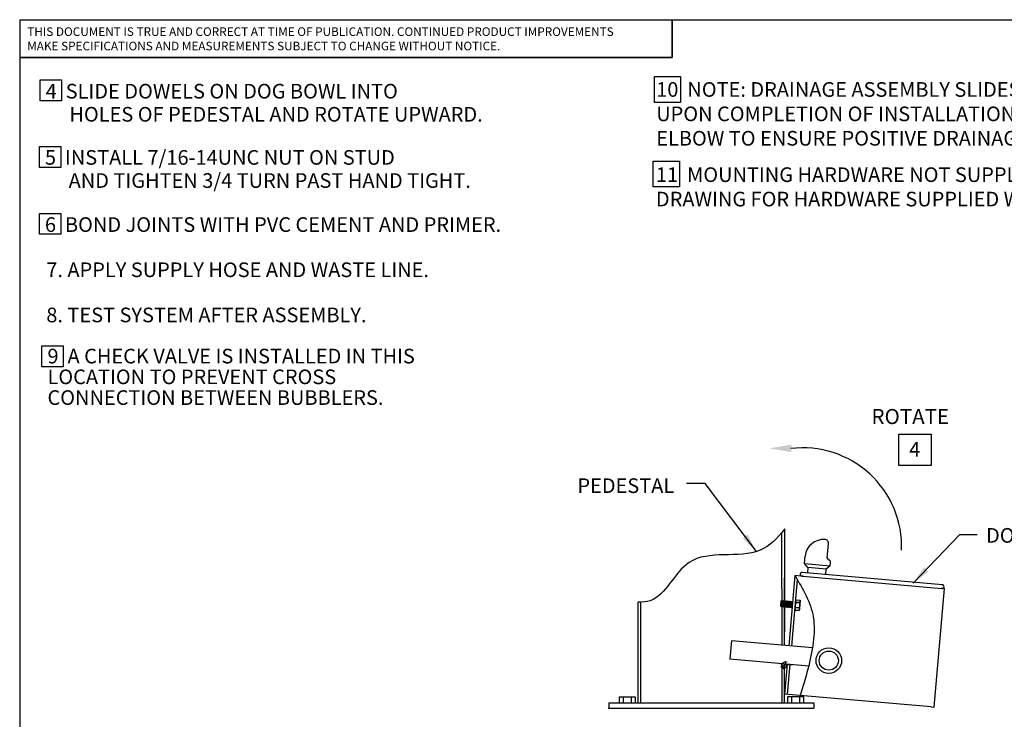
# Model space of a CAD drawing. Units: inches. Extents: x -11.1 to -0.8, y 9.6 to 17.4.
# Drawn here: x -11.1 to -5.9, y 13.7 to 17.4 of the extents above; entities that cross this region are included whole.
import ezdxf
from ezdxf.enums import TextEntityAlignment as Align

# ---------------------------------------------------------------- set-up
doc = ezdxf.new("R2010")
doc.units = ezdxf.units.IN
doc.header["$LTSCALE"] = 2
doc.header["$MEASUREMENT"] = 0
for name, color, linetype in [('DIM1', 1, 'Continuous'), ('OBJ', 7, 'Continuous'), ('TXT', 4, 'Continuous'), ('zBORDER', 253, 'Continuous'), ('zPAGE', 4, 'Continuous')]:
    doc.layers.add(name, color=color, linetype=linetype)
doc.styles.add('ARIAL', font='ARIAL.TTF')
doc.styles.add('BOLD', font='ARIALBD.TTF')
doc.styles.add('SIMPLEX', font='simplex.shx')
doc.dimstyles.get("Standard").update_dxf_attribs({"dimtxt": 0.5, "dimasz": 0.5, "dimexe": 0.18, "dimexo": 0.125, "dimgap": 0.09, "dimtad": 0, "dimtih": 1, "dimtoh": 1, "dimdec": 3, "dimzin": 4, "dimdsep": 46, "dimtxsty": 'SIMPLEX', "dimcen": 0.09, "dimclrt": 4, "dimadec": 0, "dimazin": 0, "dimtfac": 1, "dimtdec": 3, "dimtofl": 0, "dimtmove": 0, "dimatfit": 3, "dimfxl": 1, "dimtolj": 1, "dimtzin": 0, "dimarcsym": 0})

# ---------------------------------------------------------------- blocks, each defined once
blk = doc.blocks.new('A SIZE_INST')
at = {"layer": 'zBORDER'}
for q in [(0.2638, 0.1725), (10.4563, 7.7875)]:
    blk.add_line((0.2638, 7.7875), q, dxfattribs=at)
at = {"layer": 'zBORDER', "lineweight": 35}
for p in [(3.7437, 7.7875), (0.2638, 7.586)]:
    blk.add_line(p, (3.7437, 7.5867), dxfattribs=at)
at = {"layer": 'zBORDER', "color": 4, "insert": (0.3038, 7.7467), "char_height": 0.046, "attachment_point": 1, "style": 'ARIAL'}
blk.add_mtext('THIS DOCUMENT IS TRUE AND CORRECT AT TIME OF PUBLICATION. CONTINUED PRODUCT IMPROVEMENTS\\PMAKE SPECIFICATIONS AND MEASUREMENTS SUBJECT TO CHANGE WITHOUT NOTICE.', dxfattribs=at)
at = {"layer": 'zBORDER', "color": 4, "style": 'ARIAL'}
for tag, height, p in [('#1', 0.045, (6.4193, 0.5197)), ('#2', 0.045, (6.8239, 0.5155)), ('REVNAME', 0.045, (7.0574, 0.5158)), ('PART#', 0.07, (10.1105, 0.4999)), ('MODEL(S)', 0.08, (8.4981, 0.4525)), ('NAME1', 0.045, (6.4588, 0.364)), ('NAME2', 0.045, (7.0567, 0.3632)), ('TITLE:', 0.08, (8.4959, 0.3278)), ('REV.', 0.07, (10.1282, 0.3073)), ('NAME3', 0.045, (6.4999, 0.2116)), ('1', 0.0504, (10.0824, 0.2116)), ('X', 0.0504, (10.3312, 0.2116))]:
    blk.add_attdef(tag, text='', height=height, dxfattribs=at).set_placement(p, align=Align.MIDDLE_CENTER)
at = {"layer": 'zBORDER', "color": 4, "style": 'ARIAL', "width": 0.9}
for tag, p in [('DATE2', (6.9573, 0.2116)), ('SC', (7.5641, 0.2116)), ('DWG.TYPE', (8.879, 0.2116))]:
    blk.add_attdef(tag, text='', height=0.045, dxfattribs=at).set_placement(p, align=Align.MIDDLE_CENTER)
at = {"layer": 'zBORDER', "color": 4, "style": 'ARIAL'}
blk.add_attdef('YR', (0.5148, 0.0298), '', height=0.1, dxfattribs=at)
at = {"layer": 'zPAGE', "color": 4, "style": 'ARIAL'}
blk.add_attdef("PG#'S", (10.6009, 6.462), '', height=0.1, rotation=90, dxfattribs=at)

msp = doc.modelspace()

# ---------------------------------------------------------------- linework, layer by layer
at = {"layer": 'OBJ', "lineweight": -3}
for p, q in [((-7.039, 14.165), (-7.039, 14.7137)), ((-7.0535, 14.0923), (-7.0537, 14.6953)), ((-6.8127, 14.5574), (-6.8059, 14.6352)), ((-6.9328, 14.5287), (-6.9294, 14.5676)), ((-6.9328, 14.5287), (-6.7967, 14.5168)), ((-6.9151, 14.5076), (-6.9328, 14.5287)), ((-6.9151, 14.5076), (-6.9176, 14.4783)), ((-6.8178, 14.499), (-6.9151, 14.5076)), ((-6.8204, 14.4699), (-6.8178, 14.499)), ((-6.7967, 14.5168), (-6.8178, 14.499)), ((-6.7967, 14.5168), (-6.795, 14.5362)), ((-6.9484, 14.4615), (-6.9429, 14.461)), ((-6.1979, 14.4154), (-6.9457, 14.4808)), ((-6.1996, 14.396), (-6.2052, 14.3965)), ((-7.8208, 13.7861), (-7.8208, 14.3222)), ((-7.8062, 13.7861), (-7.8062, 14.3221)), ((-7.3225, 14.1159), (-7.331, 14.0186)), ((-6.8914, 14.0782), (-7.3225, 14.1159)), ((-6.9112, 13.9819), (-7.331, 14.0186)), ((-7.0535, 13.7861), (-7.0535, 13.9944)), ((-7.9217, 13.8176), (-7.9217, 13.7861)), ((-7.9217, 13.8176), (-7.8371, 13.8176)), ((-7.9005, 13.8176), (-7.9005, 13.7861)), ((-7.8582, 13.8176), (-7.8582, 13.7861)), ((-7.8371, 13.8176), (-7.8371, 13.7861)), ((-6.939, 13.8176), (-7.0236, 13.8176)), ((-7.0236, 13.8176), (-7.0236, 13.7861)), ((-7.0025, 13.8176), (-7.0025, 13.7861)), ((-6.9602, 13.8176), (-6.9602, 13.7861)), ((-6.939, 13.8176), (-6.939, 13.7861)), ((-7.977, 13.7861), (-6.8837, 13.7861)), ((-7.977, 13.7861), (-7.977, 13.7569)), ((-7.977, 13.7569), (-6.8837, 13.7569)), ((-6.8837, 13.7861), (-6.8837, 13.7569))]:
    msp.add_line(p, q, dxfattribs=at)
at = {"layer": 'OBJ', "lineweight": -3, "extrusion": (0, 1, 0)}
for p, q in [((-7.0401, 14.0912), (-7.0401, 14.4524)), ((-7.0401, 13.7861), (-7.0401, 13.9932))]:
    msp.add_line(p, q, dxfattribs=at)
at = {"layer": 'OBJ', "lineweight": -3, "extrusion": (0.087156, 0.996195, 0)}
for p, q in [((-6.9848, 14.4646), (-7.0175, 14.0892)), ((-6.972, 14.443), (-7.0031, 14.0879)), ((-6.9508, 14.4616), (-6.9848, 14.4646)), ((-6.9415, 14.4608), (-6.9508, 14.4616)), ((-6.9429, 14.461), (-6.202, 14.3961)), ((-6.2427, 13.7628), (-6.1874, 14.3949)), ((-6.1874, 14.3949), (-6.202, 14.3961)), ((-7.0596, 14.3281), (-7.062, 14.3009)), ((-7.062, 14.3009), (-7.0607, 14.2994)), ((-7.0594, 14.3144), (-7.0607, 14.2994)), ((-7.0588, 14.302), (-7.0607, 14.2994)), ((-7.0596, 14.3281), (-7.0581, 14.3294)), ((-7.0581, 14.3294), (-7.0594, 14.3144)), ((-7.0588, 14.302), (-7.0567, 14.3264)), ((-7.0588, 14.302), (-7.0565, 14.297)), ((-7.0567, 14.3264), (-7.0581, 14.3294)), ((-7.0567, 14.3264), (-7.0535, 14.331)), ((-7.0535, 14.331), (-7.0565, 14.297)), ((-7.0533, 14.3015), (-7.0565, 14.297)), ((-7.0511, 14.3259), (-7.0535, 14.331)), ((-7.0533, 14.3015), (-7.0511, 14.3259)), ((-7.0533, 14.3015), (-7.0509, 14.2965)), ((-7.0511, 14.3259), (-7.0479, 14.3305)), ((-7.0479, 14.3305), (-7.0509, 14.2965)), ((-7.0477, 14.3011), (-7.0509, 14.2965)), ((-7.0456, 14.3255), (-7.0479, 14.3305)), ((-7.0477, 14.3011), (-7.0456, 14.3255)), ((-7.0477, 14.3011), (-7.0454, 14.296)), ((-7.0456, 14.3255), (-7.0424, 14.33)), ((-7.0424, 14.33), (-7.0454, 14.296)), ((-7.0422, 14.3006), (-7.0454, 14.296)), ((-7.04, 14.325), (-7.0424, 14.33)), ((-7.0422, 14.3006), (-7.04, 14.325)), ((-7.0422, 14.3006), (-7.0398, 14.2955)), ((-7.0422, 14.3006), (-7.0404, 14.2967)), ((-7.04, 14.325), (-7.0368, 14.3295)), ((-7.04, 14.325), (-7.0376, 14.3285)), ((-7.0368, 14.3295), (-7.0398, 14.2955)), ((-7.0366, 14.3001), (-7.0398, 14.2955)), ((-7.0345, 14.3245), (-7.0368, 14.3295)), ((-7.0366, 14.3001), (-7.0345, 14.3245)), ((-7.0366, 14.3001), (-7.0342, 14.295)), ((-7.0345, 14.3245), (-7.0313, 14.3291)), ((-7.0313, 14.3291), (-7.0342, 14.295)), ((-7.031, 14.2996), (-7.0342, 14.295)), ((-7.0289, 14.324), (-7.0313, 14.3291)), ((-7.031, 14.2996), (-7.0289, 14.324)), ((-7.031, 14.2996), (-7.0287, 14.2945)), ((-7.0289, 14.324), (-7.0257, 14.3286)), ((-7.0257, 14.3286), (-7.0287, 14.2945)), ((-7.0255, 14.2991), (-7.0287, 14.2945)), ((-7.0234, 14.3235), (-7.0257, 14.3286)), ((-7.0255, 14.2991), (-7.0234, 14.3235)), ((-7.0255, 14.2991), (-7.0231, 14.2941)), ((-7.0255, 14.2991), (-7.0237, 14.2953)), ((-7.0234, 14.3235), (-7.0202, 14.3281)), ((-7.0234, 14.3235), (-7.0209, 14.327)), ((-7.0202, 14.3281), (-7.0231, 14.2941)), ((-7.0199, 14.2986), (-7.0231, 14.2941)), ((-7.0178, 14.323), (-7.0202, 14.3281)), ((-7.0199, 14.2986), (-7.0178, 14.323)), ((-7.0199, 14.2986), (-7.0176, 14.2936)), ((-7.0178, 14.323), (-7.0146, 14.3276)), ((-7.0146, 14.3276), (-7.0176, 14.2936)), ((-7.0144, 14.2981), (-7.0176, 14.2936)), ((-7.0122, 14.3225), (-7.0146, 14.3276)), ((-7.0144, 14.2981), (-7.0122, 14.3225)), ((-7.0144, 14.2981), (-7.012, 14.2931)), ((-7.0122, 14.3225), (-7.009, 14.3271)), ((-7.009, 14.3271), (-7.012, 14.2931)), ((-7.0088, 14.2976), (-7.012, 14.2931)), ((-7.0067, 14.3221), (-7.009, 14.3271)), ((-7.0088, 14.2976), (-7.0067, 14.3221)), ((-7.0088, 14.2976), (-7.0065, 14.2926)), ((-7.0088, 14.2976), (-7.007, 14.2938)), ((-7.0067, 14.3221), (-7.0035, 14.3266)), ((-7.0067, 14.3221), (-7.0042, 14.3255)), ((-7.0035, 14.3266), (-7.0065, 14.2926)), ((-7.0033, 14.2972), (-7.0065, 14.2926)), ((-7.0011, 14.3216), (-7.0035, 14.3266)), ((-7.0033, 14.2972), (-7.0011, 14.3216)), ((-7.0033, 14.2972), (-7.0009, 14.2921)), ((-7.0011, 14.3216), (-6.9979, 14.3261)), ((-6.9979, 14.3261), (-7.0009, 14.2921)), ((-6.9997, 14.2938), (-7.0009, 14.2921)), ((-6.997, 14.3242), (-6.9979, 14.3261)), ((-7.0409, 13.9855), (-7.0621, 13.9756)), ((-7.056, 13.9946), (-7.0577, 13.9938)), ((-7.0577, 13.9938), (-7.0453, 13.9673)), ((-7.0364, 14.0037), (-7.0503, 13.9972)), ((-7.0312, 13.9738), (-7.0453, 13.9673)), ((-7.026, 13.992), (-7.0399, 13.8325)), ((-6.9976, 13.9856), (-7.0397, 13.9893)), ((-7.0364, 14.0037), (-7.0352, 13.9967)), ((-7.0252, 14.0027), (-7.0364, 14.0037)), ((-7.0345, 13.9927), (-7.0312, 13.9738)), ((-7.0278, 13.9735), (-7.0312, 13.9738)), ((-7.0116, 13.9907), (-7.0255, 13.8313)), ((-6.2573, 13.7641), (-7.0399, 13.8325)), ((-6.2573, 13.7641), (-6.2427, 13.7628))]:
    msp.add_line(p, q, dxfattribs=at)
at = {"layer": 'OBJ', "lineweight": -3, "extrusion": (0.996195, -0.087156, 0)}
for p, q in [((-6.9803, 14.3355), (-6.9815, 14.322)), ((-6.9803, 14.3355), (-6.9579, 14.3335)), ((-6.9803, 14.3355), (-6.9579, 14.3335)), ((-6.9803, 14.3355), (-6.9803, 14.3355)), ((-6.984, 14.2933), (-6.9852, 14.2799)), ((-6.9839, 14.2942), (-6.984, 14.2933)), ((-6.984, 14.2933), (-6.9616, 14.2914)), ((-6.9816, 14.3211), (-6.9839, 14.2942)), ((-6.9615, 14.2922), (-6.9839, 14.2942)), ((-6.9815, 14.322), (-6.9816, 14.3211)), ((-6.9816, 14.3211), (-6.9591, 14.3192)), ((-6.9591, 14.32), (-6.9815, 14.322)), ((-6.9603, 14.2814), (-6.9627, 14.2779)), ((-6.9615, 14.2922), (-6.9616, 14.2914)), ((-6.9603, 14.2814), (-6.9561, 14.3296)), ((-6.9591, 14.32), (-6.9591, 14.3192)), ((-6.9579, 14.3335), (-6.9579, 14.3335)), ((-6.9561, 14.3296), (-6.9579, 14.3335)), ((-6.9627, 14.2779), (-6.9852, 14.2799)), ((-6.9852, 14.2799), (-6.9627, 14.2779)), ((-6.9852, 14.2799), (-6.9852, 14.2799)), ((-6.9627, 14.2779), (-6.9627, 14.2779))]:
    msp.add_line(p, q, dxfattribs=at)
at = {"layer": 'OBJ', "lineweight": -3}
for radius in [0.0683, 0.0511]:
    msp.add_circle((-6.8039, 14.0107), radius, dxfattribs=at)
for centre, radius, start, end in [((-6.8322, 14.5591), 0.0976, 85, 175), ((-6.8242, 14.6379), 0.0184, 351.4744, 88.5256), ((-6.7984, 14.5604), 0.0147, 191.9275, 248.0725), ((-6.8054, 14.5365), 0.0104, 358.3665, 81.6335), ((-6.9476, 14.4712), 0.00976, 78.9177, 265), ((-6.1988, 14.4057), 0.00976, 265, 85.0084)]:
    msp.add_arc(centre, radius, start, end, dxfattribs=at)
msp.add_open_spline([(-7.039, 14.7137), (-7.0772, 14.6643), (-7.2079, 14.5281), (-7.5687, 14.6421), (-7.6828, 14.3312), (-7.798, 14.3214), (-7.8208, 14.3222)], degree=3, knots=[0.948838, 0.948838, 0.948838, 0.948838, 3.228927, 8.148812, 11.872135, 12.734762, 12.734762, 12.734762, 12.734762], dxfattribs=at)
msp.add_spline([(-6.9848, 14.4646), (-6.887, 14.2436), (-6.8872, 14.1077), (-6.9565, 13.8252)], degree=3, dxfattribs=at)
for points, weights in [([(-6.9616, 14.2914), (-6.9584, 14.2843), (-6.9627, 14.2779)], [1, 1.14315201626, 1]), ([(-6.9591, 14.3192), (-6.9565, 14.3054), (-6.9615, 14.2922)], [1, 1.14314746602, 1]), ([(-6.9579, 14.3335), (-6.9547, 14.3264), (-6.9591, 14.32)], [1, 1.14315201626, 1])]:
    msp.add_rational_spline(points, weights, degree=2, dxfattribs=at)
for p in [(-6.1996, 14.396), (-6.1979, 14.4154), (-7.977, 13.7569)]:
    msp.add_point(p, dxfattribs=at)
at = {"layer": 'TXT', "color": 1}
for points in [[(-7.7336, 17.1252), (-7.5944, 17.1252), (-7.5944, 16.988), (-7.7336, 16.988)], [(-11.0088, 17.1079), (-10.896, 17.1079), (-10.896, 16.9967), (-11.0088, 16.9967)], [(-11.0128, 16.7521), (-10.9, 16.7521), (-10.9, 16.6409), (-11.0128, 16.6409)], [(-7.7398, 16.6744), (-7.6006, 16.6744), (-7.6006, 16.5372), (-7.7398, 16.5372)], [(-11.0128, 16.3958), (-10.9, 16.3958), (-10.9, 16.2846), (-11.0128, 16.2846)], [(-10.9998, 15.6888), (-10.887, 15.6888), (-10.887, 15.5776), (-10.9998, 15.5776)], [(-6.43, 15.2189), (-6.2575, 15.2189), (-6.2575, 15.0514), (-6.43, 15.0514)]]:
    msp.add_lwpolyline(points, close=True, dxfattribs=at)
msp.add_arc((-6.9419, 14.6192), 0.5262, 357.8764, 96.9886, dxfattribs=at)
msp.add_solid([(-7.0033, 15.1232), (-7.1205, 15.1428), (-7.0033, 15.1623)], dxfattribs=at)

# ---------------------------------------------------------------- block references
at = {"layer": 'DIM1'}
msp.add_blockref('A SIZE_INST', (-11.3822, 9.6414), dxfattribs=at)

# ---------------------------------------------------------------- texts
at = {"layer": 'TXT', "color": 4}
for s, height, style, p in [('4  SLIDE DOWELS ON DOG BOWL INTO ', 0.078091, 'ARIAL', (-10.98, 17.0086)), ('HOLES OF PEDESTAL AND ROTATE UPWARD.', 0.078091, 'ARIAL', (-10.8535, 16.8853)), ('5  INSTALL 7/16-14UNC NUT ON STUD ', 0.078091, 'ARIAL', (-10.9839, 16.6553)), ('AND TIGHTEN 3/4 TURN PAST HAND TIGHT.', 0.078091, 'ARIAL', (-10.8575, 16.532)), ('6  BOND JOINTS WITH PVC CEMENT AND PRIMER.', 0.078091, 'ARIAL', (-10.9839, 16.2971)), ('7. APPLY SUPPLY HOSE AND WASTE LINE.', 0.078091, 'ARIAL', (-10.9765, 16.0561)), ('8. TEST SYSTEM AFTER ASSEMBLY.', 0.078091, 'ARIAL', (-10.9765, 15.8151)), ('ROTATE', 0.08043, 'BOLD', (-6.5763, 15.2722)), ('4', 0.0781, 'ARIAL', (-6.3756, 15.0986)), ('PEDESTAL', 0.07809, 'ARIAL', (-8.1445, 14.9046))]:
    msp.add_text(s, height=height, dxfattribs=dict(at, style=style)).set_placement(p)
at = {"layer": 'TXT', "color": 4, "attachment_point": 1, "style": 'ARIAL'}
for s, insert, char_height in [('{10  NOTE: DRAINAGE ASSEMBLY SLIDES VERTICALLY ON HOLDER.\\P      UPON COMPLETION OF INSTALLATION, PUSH UP ON BOTTOM OF\\P      ELBOW TO ENSURE POSITIVE DRAINAGE OF WASTE.}', (-7.7242, 17.0958), 0.078091), ('{11  MOUNTING HARDWARE NOT SUPPLIED.  SEE PARTS BREAKDOWN \\P      DRAWING FOR HARDWARE SUPPLIED WITH EACH OPTIONAL KIT.}', (-7.7257, 16.6414), 0.078091), ('DOG BOWL', (-5.9654, 14.7175), 0.07809)]:
    msp.add_mtext(s, dxfattribs=dict(at, insert=insert, char_height=char_height))
at = {"layer": 'TXT', "color": 4, "insert": (-10.9703, 15.6738), "char_height": 0.078091, "width": 2.707044, "attachment_point": 1, "line_spacing_factor": 0.84996, "style": 'ARIAL'}
msp.add_mtext('9  A CHECK VALVE IS INSTALLED IN THIS\\P    LOCATION TO PREVENT CROSS\\P    CONNECTION BETWEEN BUBBLERS.', dxfattribs=at)

# ---------------------------------------------------------------- leaders
at = {"layer": 'TXT', "color": 1, "annotation_type": 0, "has_hookline": 1, "hookline_direction": 1, "text_width": 0.0516}
msp.add_leader([(-7.19, 14.5931), (-7.4633, 14.9554), (-7.5633, 14.9554)], dimstyle='Standard', override={"dimasz": 0.1, "dimgap": 0.09, "dimtad": 0}, dxfattribs=at)
at = {"layer": 'TXT', "color": 1}
msp.add_leader([(-6.3533, 14.4244), (-6.1058, 14.6832), (-6.0137, 14.6832)], dimstyle='Standard', override={"dimasz": 0.1}, dxfattribs=at)

doc.saveas('drawing.dxf')
